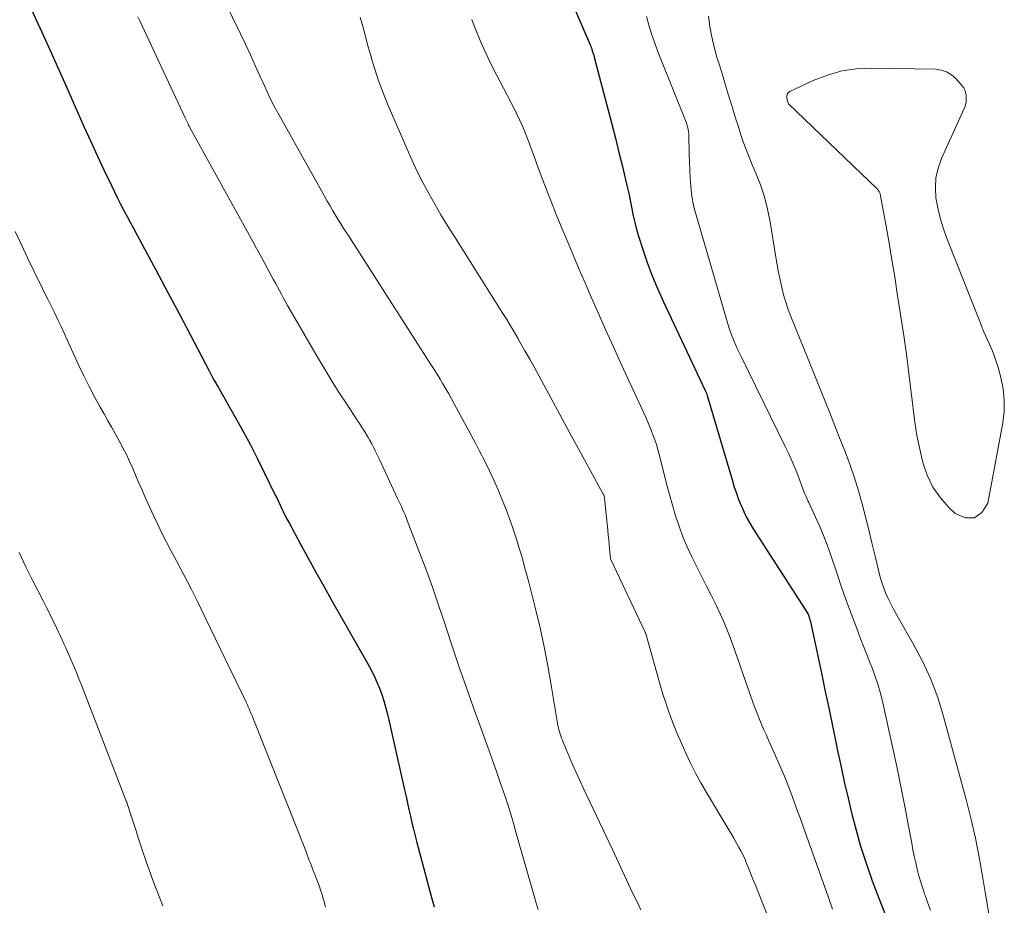
# Model space of a CAD drawing. Units: feet. Extents: x 1975000 to 1980021, y 507155 to 510002.
# Drawn here: x 1975775 to 1975869, y 509355 to 509440 of the extents above; entities that cross this region are included whole.
import ezdxf

# ---------------------------------------------------------------- set-up
doc = ezdxf.new("R2010")
doc.units = ezdxf.units.FT
doc.header["$LTSCALE"] = 100
doc.header["$MEASUREMENT"] = 0
doc.layers.add('CONTOUR INDEX', color=32, linetype='Continuous', lineweight=25)
doc.layers.add('CONTOUR INTERMEDIATE', color=40, linetype='Continuous', lineweight=15)

msp = doc.modelspace()

# ---------------------------------------------------------------- linework, layer by layer
at = {"layer": 'CONTOUR INDEX', "flags": 128}
for points, elevation in [([(1975826.696, 509443.396), (1975829.399, 509437.101), (1975829.422, 509437.046), (1975829.444, 509436.992), (1975829.466, 509436.937), (1975829.487, 509436.882), (1975829.507, 509436.827), (1975829.527, 509436.771), (1975829.546, 509436.716), (1975829.565, 509436.66), (1975829.634, 509436.445), (1975829.685, 509436.28), (1975829.734, 509436.116), (1975829.781, 509435.951), (1975829.825, 509435.785), (1975831.109, 509430.874), (1975831.457, 509429.527), (1975831.801, 509428.178), (1975832.137, 509426.828), (1975832.469, 509425.477), (1975832.807, 509424.083), (1975832.96, 509423.427), (1975833.107, 509422.769), (1975833.244, 509422.109), (1975833.374, 509421.448), (1975833.511, 509420.788), (1975833.662, 509420.132), (1975833.836, 509419.482), (1975834.026, 509418.836), (1975834.419, 509417.576), (1975834.843, 509416.313), (1975835.301, 509415.063), (1975835.811, 509413.833), (1975836.355, 509412.617), (1975840.38, 509404.107), (1975840.407, 509404.049), (1975840.433, 509403.992), (1975840.459, 509403.934), (1975840.483, 509403.875), (1975840.508, 509403.813), (1975840.531, 509403.752), (1975840.552, 509403.691), (1975840.571, 509403.629), (1975842.971, 509395.482), (1975843.157, 509394.884), (1975843.355, 509394.29), (1975843.571, 509393.703), (1975843.799, 509393.12), (1975844.052, 509392.548), (1975844.325, 509391.986), (1975844.628, 509391.441), (1975844.952, 509390.906), (1975850.205, 509382.737), (1975850.248, 509382.649), (1975850.335, 509382.345), (1975850.378, 509382.193), (1975850.417, 509382.04), (1975850.454, 509381.886), (1975850.489, 509381.732), (1975851.477, 509377.107), (1975851.843, 509375.38), (1975852.207, 509373.653), (1975852.566, 509371.925), (1975852.922, 509370.197), (1975852.993, 509369.85), (1975853.321, 509368.296), (1975853.66, 509366.745), (1975854.016, 509365.197), (1975854.383, 509363.653), (1975854.784, 509362.117), (1975855.218, 509360.592), (1975855.702, 509359.082), (1975856.218, 509357.581), (1975856.326, 509357.283), (1975856.942, 509355.649), (1975857.583, 509354.026)], 860), ([(1975776.04, 509440.5), (1975776.886, 509438.672), (1975777.724, 509436.84), (1975778.55, 509435.003), (1975779.368, 509433.163), (1975780.497, 509430.601), (1975781.105, 509429.237), (1975781.72, 509427.877), (1975782.346, 509426.521), (1975782.98, 509425.169), (1975783.686, 509423.677), (1975783.976, 509423.076), (1975784.271, 509422.477), (1975784.574, 509421.883), (1975784.883, 509421.291), (1975785.197, 509420.702), (1975785.511, 509420.114), (1975785.827, 509419.526), (1975786.145, 509418.939), (1975787.308, 509416.792), (1975788.203, 509415.13), (1975789.093, 509413.465), (1975789.975, 509411.795), (1975790.851, 509410.122), (1975793.015, 509405.965), (1975793.113, 509405.779), (1975793.212, 509405.594), (1975793.312, 509405.409), (1975793.414, 509405.226), (1975793.508, 509405.058), (1975793.565, 509404.959), (1975793.622, 509404.86), (1975793.681, 509404.763), (1975793.74, 509404.666), (1975793.8, 509404.568), (1975793.858, 509404.471), (1975793.916, 509404.373), (1975793.973, 509404.274), (1975795.515, 509401.556), (1975796.246, 509400.236), (1975796.961, 509398.907), (1975797.65, 509397.565), (1975798.322, 509396.214), (1975799.308, 509394.181), (1975799.473, 509393.84), (1975799.638, 509393.498), (1975799.801, 509393.155), (1975799.963, 509392.812), (1975800.128, 509392.47), (1975800.296, 509392.13), (1975800.47, 509391.793), (1975800.647, 509391.457), (1975801.741, 509389.43), (1975802.473, 509388.086), (1975803.212, 509386.745), (1975803.96, 509385.409), (1975804.715, 509384.077), (1975808.057, 509378.23), (1975808.343, 509377.706), (1975808.616, 509377.175), (1975808.869, 509376.635), (1975809.107, 509376.087), (1975809.207, 509375.847), (1975809.467, 509375.169), (1975809.704, 509374.483), (1975809.905, 509373.786), (1975810.082, 509373.081), (1975811.68, 509365.968), (1975811.82, 509365.341), (1975811.959, 509364.714), (1975812.096, 509364.087), (1975812.233, 509363.46), (1975812.374, 509362.833), (1975812.52, 509362.208), (1975812.676, 509361.585), (1975812.838, 509360.964), (1975814.253, 509355.7), (1975814.504, 509354.816)], 880)]:
    msp.add_lwpolyline(points, dxfattribs=dict(at, elevation=elevation))
at = {"layer": 'CONTOUR INTERMEDIATE', "flags": 128}
for points, elevation in [([(1975792.917, 509444.476), (1975796.021, 509438.153), (1975796.502, 509437.155), (1975796.973, 509436.153), (1975797.428, 509435.143), (1975797.873, 509434.128), (1975798.326, 509433.118), (1975798.8, 509432.118), (1975799.304, 509431.133), (1975799.83, 509430.158), (1975804.021, 509422.663), (1975804.29, 509422.188), (1975804.563, 509421.717), (1975804.842, 509421.248), (1975805.126, 509420.782), (1975805.319, 509420.469), (1975805.51, 509420.162), (1975805.701, 509419.856), (1975805.894, 509419.55), (1975806.087, 509419.245), (1975806.281, 509418.94), (1975806.476, 509418.636), (1975806.67, 509418.331), (1975806.865, 509418.027), (1975814.197, 509406.568), (1975814.489, 509406.109), (1975814.778, 509405.648), (1975815.064, 509405.186), (1975815.347, 509404.722), (1975815.626, 509404.255), (1975815.899, 509403.785), (1975816.165, 509403.311), (1975816.426, 509402.834), (1975818.409, 509399.137), (1975818.878, 509398.244), (1975819.335, 509397.346), (1975819.776, 509396.439), (1975820.206, 509395.526), (1975820.615, 509394.604), (1975821.007, 509393.676), (1975821.373, 509392.737), (1975821.722, 509391.791), (1975821.953, 509391.138), (1975822.179, 509390.48), (1975822.397, 509389.819), (1975822.603, 509389.155), (1975822.801, 509388.488), (1975822.99, 509387.818), (1975823.175, 509387.147), (1975823.354, 509386.474), (1975823.529, 509385.801), (1975824.178, 509383.25), (1975824.611, 509381.444), (1975825.013, 509379.632), (1975825.366, 509377.809), (1975825.686, 509375.98), (1975826.212, 509372.717), (1975826.247, 509372.514), (1975826.284, 509372.312), (1975826.324, 509372.11), (1975826.366, 509371.908), (1975826.414, 509371.709), (1975826.467, 509371.51), (1975826.527, 509371.314), (1975826.592, 509371.119), (1975826.668, 509370.908), (1975826.743, 509370.71), (1975826.822, 509370.513), (1975826.903, 509370.317), (1975827.392, 509369.163), (1975827.724, 509368.393), (1975828.062, 509367.625), (1975828.41, 509366.862), (1975828.763, 509366.102), (1975831.515, 509360.278), (1975831.903, 509359.455), (1975832.29, 509358.632), (1975832.676, 509357.808), (1975833.062, 509356.984), (1975833.448, 509356.16), (1975833.838, 509355.338), (1975834.232, 509354.518)], 872), ([(1975786.206, 509439.783), (1975786.405, 509439.39), (1975790.74, 509430.138), (1975790.8, 509430.012), (1975790.859, 509429.886), (1975790.918, 509429.76), (1975790.977, 509429.634), (1975791.006, 509429.57), (1975791.051, 509429.476), (1975791.098, 509429.383), (1975791.146, 509429.291), (1975791.195, 509429.199), (1975797.189, 509418.318), (1975797.551, 509417.66), (1975797.912, 509417.001), (1975798.271, 509416.341), (1975798.629, 509415.681), (1975798.957, 509415.075), (1975799.15, 509414.717), (1975799.343, 509414.36), (1975799.536, 509414.001), (1975799.728, 509413.643), (1975799.922, 509413.286), (1975800.118, 509412.93), (1975800.318, 509412.575), (1975800.519, 509412.222), (1975803.427, 509407.191), (1975804.085, 509406.076), (1975804.757, 509404.969), (1975805.449, 509403.875), (1975806.154, 509402.79), (1975807.163, 509401.27), (1975807.373, 509400.95), (1975807.581, 509400.629), (1975807.787, 509400.305), (1975807.99, 509399.981), (1975808.026, 509399.922), (1975808.205, 509399.624), (1975808.378, 509399.322), (1975808.543, 509399.015), (1975808.701, 509398.705), (1975808.853, 509398.392), (1975809.005, 509398.078), (1975809.155, 509397.764), (1975809.304, 509397.449), (1975811.014, 509393.803), (1975811.135, 509393.543), (1975811.256, 509393.283), (1975811.376, 509393.023), (1975811.496, 509392.762), (1975811.612, 509392.5), (1975811.726, 509392.237), (1975811.834, 509391.972), (1975811.94, 509391.705), (1975813.055, 509388.799), (1975813.702, 509387.073), (1975814.331, 509385.341), (1975814.933, 509383.599), (1975815.517, 509381.851), (1975815.624, 509381.523), (1975816.257, 509379.609), (1975816.902, 509377.699), (1975817.566, 509375.795), (1975818.242, 509373.896), (1975819.221, 509371.185), (1975819.634, 509370.039), (1975820.043, 509368.891), (1975820.448, 509367.743), (1975820.851, 509366.593), (1975821.242, 509365.439), (1975821.618, 509364.281), (1975821.975, 509363.117), (1975822.317, 509361.948), (1975824.076, 509355.743), (1975824.252, 509355.146), (1975824.434, 509354.552)], 876), ([(1975807.452, 509439.74), (1975807.69, 509438.876), (1975807.923, 509438.012), (1975808.218, 509436.898), (1975808.302, 509436.59), (1975808.388, 509436.283), (1975808.477, 509435.976), (1975808.57, 509435.671), (1975808.9, 509434.599), (1975809.173, 509433.763), (1975809.464, 509432.933), (1975809.781, 509432.114), (1975810.116, 509431.301), (1975811.916, 509427.127), (1975812.396, 509426.058), (1975812.896, 509424.999), (1975813.428, 509423.954), (1975813.98, 509422.92), (1975814.557, 509421.899), (1975815.146, 509420.885), (1975815.752, 509419.882), (1975816.371, 509418.885), (1975821.072, 509411.455), (1975821.436, 509410.872), (1975821.795, 509410.285), (1975822.145, 509409.694), (1975822.49, 509409.099), (1975822.722, 509408.693), (1975823.176, 509407.891), (1975823.627, 509407.088), (1975824.073, 509406.281), (1975824.515, 509405.473), (1975827.622, 509399.749), (1975828.122, 509398.829), (1975828.623, 509397.91), (1975829.126, 509396.992), (1975829.63, 509396.074), (1975830.614, 509394.281), (1975830.626, 509394.26), (1975830.638, 509394.238), (1975830.649, 509394.216), (1975830.66, 509394.194), (1975830.704, 509394.106), (1975830.714, 509394.083), (1975830.723, 509394.061), (1975830.731, 509394.037), (1975830.738, 509394.014), (1975830.761, 509393.917), (1975830.767, 509393.893), (1975830.771, 509393.868), (1975830.775, 509393.844), (1975830.778, 509393.819), (1975831.08, 509390.752), (1975831.124, 509390.301), (1975831.168, 509389.851), (1975831.211, 509389.4), (1975831.255, 509388.949), (1975831.338, 509388.079), (1975831.34, 509388.063), (1975831.342, 509388.048), (1975831.345, 509388.033), (1975831.365, 509387.958), (1975834.643, 509381.043), (1975834.652, 509381.021), (1975834.662, 509380.999), (1975834.67, 509380.976), (1975834.678, 509380.954), (1975834.709, 509380.863), (1975834.716, 509380.84), (1975834.723, 509380.817), (1975834.73, 509380.794), (1975834.737, 509380.771), (1975836.126, 509375.868), (1975836.349, 509375.116), (1975836.583, 509374.368), (1975836.835, 509373.626), (1975837.099, 509372.888), (1975837.379, 509372.156), (1975837.67, 509371.428), (1975837.976, 509370.707), (1975838.293, 509369.99), (1975838.524, 509369.482), (1975838.981, 509368.523), (1975839.459, 509367.575), (1975839.969, 509366.644), (1975840.5, 509365.724), (1975842.65, 509362.145), (1975842.886, 509361.749), (1975843.118, 509361.352), (1975843.347, 509360.952), (1975843.573, 509360.551), (1975843.788, 509360.144), (1975843.993, 509359.733), (1975844.182, 509359.314), (1975844.361, 509358.89), (1975844.478, 509358.595), (1975844.708, 509358.019), (1975844.937, 509357.444), (1975845.168, 509356.869), (1975845.398, 509356.294), (1975847.065, 509352.146)], 868), ([(1975834.773, 509439.817), (1975835.012, 509438.988), (1975835.26, 509438.162), (1975835.526, 509437.342), (1975835.819, 509436.531), (1975836.129, 509435.726), (1975838.489, 509429.89), (1975838.554, 509429.717), (1975838.615, 509429.543), (1975838.668, 509429.367), (1975838.717, 509429.189), (1975838.755, 509429.008), (1975838.785, 509428.827), (1975838.803, 509428.644), (1975838.813, 509428.461), (1975838.844, 509426.67), (1975838.867, 509425.9), (1975838.903, 509425.13), (1975838.957, 509424.362), (1975839.023, 509423.594), (1975839.118, 509422.634), (1975839.155, 509422.348), (1975839.201, 509422.065), (1975839.263, 509421.784), (1975839.336, 509421.506), (1975842.529, 509410.467), (1975842.654, 509410.063), (1975842.789, 509409.663), (1975842.938, 509409.268), (1975843.097, 509408.876), (1975843.267, 509408.489), (1975843.441, 509408.103), (1975843.62, 509407.72), (1975843.804, 509407.339), (1975848.023, 509398.76), (1975848.361, 509398.047), (1975848.685, 509397.328), (1975848.988, 509396.599), (1975849.277, 509395.865), (1975849.708, 509394.722), (1975849.772, 509394.555), (1975849.837, 509394.388), (1975849.904, 509394.222), (1975849.972, 509394.056), (1975850.042, 509393.891), (1975850.114, 509393.727), (1975850.187, 509393.564), (1975850.263, 509393.401), (1975850.923, 509391.999), (1975851.315, 509391.13), (1975851.685, 509390.253), (1975852.025, 509389.363), (1975852.345, 509388.465), (1975853.003, 509386.511), (1975853.437, 509385.242), (1975853.882, 509383.977), (1975854.34, 509382.717), (1975854.809, 509381.461), (1975855.209, 509380.404), (1975855.487, 509379.679), (1975855.768, 509378.956), (1975856.054, 509378.235), (1975856.344, 509377.516), (1975856.618, 509376.791), (1975856.866, 509376.059), (1975857.077, 509375.314), (1975857.262, 509374.563), (1975858.662, 509368.194), (1975858.966, 509366.773), (1975859.259, 509365.349), (1975859.536, 509363.923), (1975859.802, 509362.494), (1975860.091, 509360.893), (1975860.21, 509360.265), (1975860.337, 509359.638), (1975860.475, 509359.014), (1975860.621, 509358.391), (1975860.782, 509357.773), (1975860.956, 509357.158), (1975861.151, 509356.55), (1975861.358, 509355.945), (1975861.402, 509355.824), (1975861.645, 509355.164), (1975861.892, 509354.505)], 856), ([(1975840.693, 509439.825), (1975840.832, 509438.835), (1975841.007, 509437.852), (1975841.236, 509436.88), (1975841.501, 509435.916), (1975841.794, 509434.957), (1975842.086, 509433.998), (1975842.378, 509433.04), (1975842.671, 509432.081), (1975842.812, 509431.618), (1975843.044, 509430.862), (1975843.28, 509430.107), (1975843.519, 509429.354), (1975843.761, 509428.601), (1975844.016, 509427.852), (1975844.284, 509427.109), (1975844.573, 509426.374), (1975844.876, 509425.644), (1975845.215, 509424.859), (1975845.655, 509423.727), (1975846.037, 509422.579), (1975846.333, 509421.406), (1975846.572, 509420.216), (1975847.123, 509416.82), (1975847.247, 509416.098), (1975847.38, 509415.377), (1975847.526, 509414.659), (1975847.681, 509413.943), (1975847.86, 509413.234), (1975848.062, 509412.531), (1975848.299, 509411.84), (1975848.558, 509411.156), (1975849.799, 509408.116), (1975850.63, 509406.065), (1975851.456, 509404.012), (1975852.274, 509401.955), (1975853.086, 509399.896), (1975853.763, 509398.169), (1975854.211, 509396.965), (1975854.629, 509395.752), (1975855.004, 509394.524), (1975855.35, 509393.287), (1975855.672, 509392.042), (1975855.989, 509390.796), (1975856.299, 509389.548), (1975856.605, 509388.299), (1975857.061, 509386.421), (1975857.215, 509385.863), (1975857.392, 509385.314), (1975857.602, 509384.777), (1975857.836, 509384.248), (1975858.093, 509383.728), (1975858.358, 509383.213), (1975858.635, 509382.704), (1975858.92, 509382.199), (1975860.241, 509379.923), (1975861.124, 509378.254), (1975861.916, 509376.548), (1975862.572, 509374.785), (1975863.136, 509372.984), (1975865.322, 509364.918), (1975865.773, 509363.14), (1975866.186, 509361.354), (1975866.542, 509359.556), (1975866.86, 509357.749), (1975866.891, 509357.558), (1975867.166, 509355.841), (1975867.443, 509354.125)], 852), ([(1975818.111, 509439.519), (1975818.33, 509438.9), (1975818.533, 509438.384), (1975818.889, 509437.519), (1975819.263, 509436.662), (1975819.664, 509435.817), (1975820.082, 509434.98), (1975822.163, 509430.969), (1975822.431, 509430.432), (1975822.689, 509429.889), (1975822.931, 509429.34), (1975823.161, 509428.785), (1975823.381, 509428.225), (1975823.598, 509427.664), (1975823.809, 509427.102), (1975824.017, 509426.537), (1975824.448, 509425.351), (1975824.876, 509424.196), (1975825.313, 509423.044), (1975825.765, 509421.898), (1975826.226, 509420.756), (1975826.72, 509419.55), (1975827.259, 509418.25), (1975827.804, 509416.952), (1975828.356, 509415.658), (1975828.915, 509414.366), (1975829.306, 509413.471), (1975830.068, 509411.736), (1975830.838, 509410.003), (1975831.617, 509408.275), (1975832.402, 509406.55), (1975834.634, 509401.686), (1975834.835, 509401.235), (1975835.03, 509400.782), (1975835.216, 509400.325), (1975835.395, 509399.865), (1975835.562, 509399.401), (1975835.718, 509398.934), (1975835.858, 509398.461), (1975835.987, 509397.985), (1975836.432, 509396.23), (1975836.698, 509395.204), (1975836.973, 509394.18), (1975837.26, 509393.16), (1975837.555, 509392.142), (1975837.883, 509391.136), (1975838.245, 509390.144), (1975838.659, 509389.173), (1975839.108, 509388.215), (1975839.615, 509387.206), (1975840.065, 509386.307), (1975840.515, 509385.408), (1975840.965, 509384.508), (1975841.414, 509383.608), (1975841.845, 509382.701), (1975842.253, 509381.784), (1975842.627, 509380.852), (1975842.977, 509379.911), (1975844.7, 509374.993), (1975844.894, 509374.451), (1975845.093, 509373.911), (1975845.299, 509373.373), (1975845.511, 509372.838), (1975845.729, 509372.306), (1975845.953, 509371.775), (1975846.184, 509371.248), (1975846.419, 509370.723), (1975847.231, 509368.945), (1975847.581, 509368.153), (1975847.92, 509367.355), (1975848.239, 509366.549), (1975848.546, 509365.738), (1975848.843, 509364.923), (1975849.138, 509364.108), (1975849.432, 509363.292), (1975849.725, 509362.476), (1975852.147, 509355.707), (1975852.543, 509354.589)], 864), ([(1975774.5, 509419.274), (1975775.096, 509417.993), (1975775.702, 509416.716), (1975776.279, 509415.522), (1975776.608, 509414.847), (1975776.94, 509414.174), (1975777.277, 509413.504), (1975777.618, 509412.835), (1975777.663, 509412.748), (1975777.979, 509412.122), (1975778.289, 509411.493), (1975778.59, 509410.86), (1975778.886, 509410.224), (1975779.176, 509409.586), (1975779.468, 509408.948), (1975779.759, 509408.31), (1975780.051, 509407.673), (1975780.589, 509406.5), (1975781.069, 509405.49), (1975781.565, 509404.488), (1975782.087, 509403.501), (1975782.627, 509402.521), (1975783.004, 509401.858), (1975783.367, 509401.216), (1975783.728, 509400.574), (1975784.086, 509399.93), (1975784.442, 509399.285), (1975784.787, 509398.635), (1975785.119, 509397.978), (1975785.432, 509397.312), (1975785.731, 509396.639), (1975786.256, 509395.41), (1975786.615, 509394.582), (1975786.979, 509393.757), (1975787.352, 509392.936), (1975787.73, 509392.117), (1975788.119, 509391.304), (1975788.517, 509390.494), (1975788.927, 509389.692), (1975789.346, 509388.893), (1975789.91, 509387.838), (1975790.609, 509386.511), (1975791.297, 509385.179), (1975791.967, 509383.837), (1975792.626, 509382.49), (1975796.581, 509374.277), (1975796.669, 509374.092), (1975796.755, 509373.906), (1975796.838, 509373.72), (1975796.92, 509373.532), (1975797, 509373.343), (1975797.079, 509373.154), (1975797.156, 509372.965), (1975797.233, 509372.775), (1975801.663, 509361.684), (1975801.822, 509361.28), (1975801.979, 509360.875), (1975802.133, 509360.468), (1975802.285, 509360.061), (1975802.387, 509359.783), (1975802.486, 509359.515), (1975802.586, 509359.246), (1975802.688, 509358.979), (1975802.79, 509358.711), (1975802.893, 509358.444), (1975802.996, 509358.177), (1975803.1, 509357.91), (1975803.203, 509357.643), (1975803.425, 509357.069), (1975803.548, 509356.737), (1975803.664, 509356.403), (1975803.771, 509356.066), (1975803.871, 509355.726), (1975803.917, 509355.562), (1975803.989, 509355.303), (1975804.059, 509355.044), (1975804.128, 509354.784)], 884), ([(1975774.89, 509388.642), (1975775.535, 509387.275), (1975776.207, 509385.92), (1975777.182, 509384.018), (1975777.465, 509383.462), (1975777.744, 509382.904), (1975778.02, 509382.344), (1975778.292, 509381.783), (1975778.479, 509381.395), (1975778.654, 509381.026), (1975778.827, 509380.655), (1975778.998, 509380.284), (1975779.166, 509379.911), (1975779.332, 509379.537), (1975779.497, 509379.163), (1975779.661, 509378.789), (1975779.824, 509378.414), (1975779.944, 509378.136), (1975780.164, 509377.621), (1975780.379, 509377.104), (1975780.588, 509376.585), (1975780.793, 509376.064), (1975785.072, 509365.002), (1975785.112, 509364.896), (1975785.151, 509364.79), (1975785.188, 509364.684), (1975785.224, 509364.577), (1975785.608, 509363.411), (1975785.827, 509362.744), (1975786.043, 509362.077), (1975786.257, 509361.409), (1975786.47, 509360.74), (1975786.686, 509360.073), (1975786.909, 509359.408), (1975787.142, 509358.747), (1975787.382, 509358.088), (1975787.566, 509357.594), (1975787.907, 509356.692), (1975788.251, 509355.791), (1975788.602, 509354.892)], 888)]:
    msp.add_lwpolyline(points, dxfattribs=dict(at, elevation=elevation))
at = {"layer": 'CONTOUR INTERMEDIATE', "elevation": 848, "flags": 128}
msp.add_lwpolyline([(1975865.255, 509431.465), (1975865.29, 509431.703), (1975865.304, 509431.945), (1975865.302, 509432.137), (1975865.292, 509432.285), (1975865.272, 509432.431), (1975865.235, 509432.574), (1975865.187, 509432.715), (1975865.125, 509432.85), (1975865.054, 509432.98), (1975864.97, 509433.102), (1975864.877, 509433.219), (1975864.302, 509433.873), (1975863.883, 509434.241), (1975863.426, 509434.527), (1975862.911, 509434.691), (1975862.359, 509434.772), (1975856.273, 509434.881), (1975854.831, 509434.807), (1975853.416, 509434.604), (1975852.043, 509434.208), (1975850.698, 509433.684), (1975848.469, 509432.631), (1975848.314, 509432.508), (1975848.205, 509432.363), (1975848.168, 509432.186), (1975848.178, 509431.987), (1975848.306, 509431.542), (1975848.345, 509431.479), (1975856.789, 509423.343), (1975856.842, 509423.288), (1975856.892, 509423.231), (1975856.939, 509423.171), (1975856.982, 509423.109), (1975857.02, 509423.043), (1975857.052, 509422.975), (1975857.075, 509422.903), (1975857.093, 509422.83), (1975857.648, 509419.776), (1975857.932, 509418.173), (1975858.207, 509416.568), (1975858.467, 509414.96), (1975858.718, 509413.351), (1975859.358, 509409.118), (1975859.582, 509407.566), (1975859.795, 509406.012), (1975859.988, 509404.456), (1975860.168, 509402.898), (1975860.225, 509402.386), (1975860.394, 509401.088), (1975860.598, 509399.796), (1975860.854, 509398.514), (1975861.146, 509397.238), (1975861.563, 509396.025), (1975862.104, 509394.884), (1975862.832, 509393.852), (1975863.683, 509392.893), (1975864.253, 509392.352), (1975865.236, 509391.96), (1975866.1, 509391.935), (1975866.784, 509392.462), (1975867.349, 509393.358), (1975868.778, 509401.025), (1975868.905, 509402.111), (1975868.933, 509403.192), (1975868.816, 509404.268), (1975868.601, 509405.339), (1975868.34, 509406.292), (1975868.164, 509406.878), (1975867.968, 509407.457), (1975867.742, 509408.026), (1975867.497, 509408.586), (1975867.242, 509409.144), (1975866.994, 509409.705), (1975866.757, 509410.27), (1975866.527, 509410.839), (1975863.43, 509418.705), (1975863.101, 509419.632), (1975862.814, 509420.57), (1975862.591, 509421.526), (1975862.41, 509422.493), (1975862.349, 509423.457), (1975862.398, 509424.405), (1975862.61, 509425.331), (1975862.932, 509426.241), (1975865.104, 509431.007), (1975865.19, 509431.234)], close=True, dxfattribs=at)

doc.saveas('drawing.dxf')
